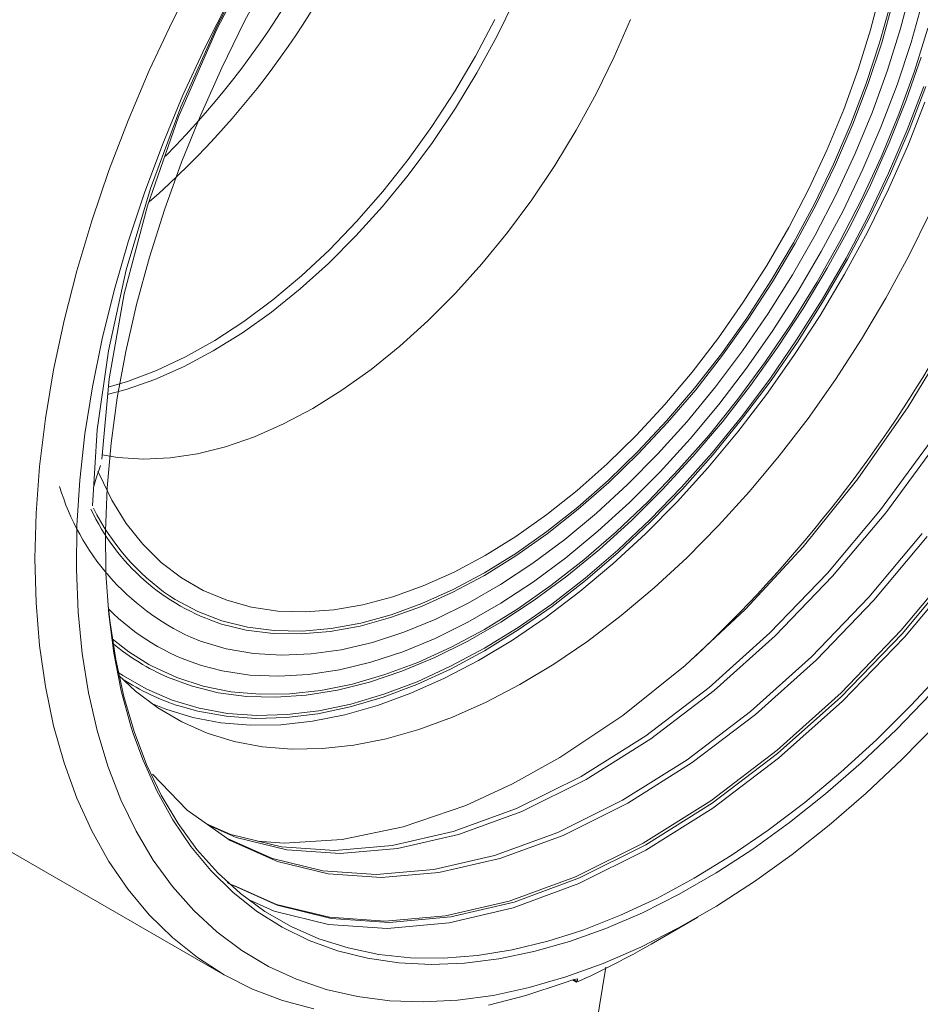
# Paper-space layout 'Sheet1' of a CAD drawing. Units: inches. Extents: x 0 to 21.4, y 0 to 16.4.
# Drawn here: x 17.9 to 19.8, y 11.3 to 13.4 of the extents above; entities that cross this region are included whole.
import ezdxf

# ---------------------------------------------------------------- set-up
doc = ezdxf.new("R2010")
doc.units = ezdxf.units.IN
doc.header["$LTSCALE"] = 2
doc.header["$MEASUREMENT"] = 0

psp = doc.layouts.new('Sheet1')

# ---------------------------------------------------------------- linework, layer by layer
at = {"color": 7, "linetype": 'Continuous', "lineweight": 15}
for p, q in [((18.1189, 11.9647), (18.1098, 11.9708)), ((17.7409, 11.6686), (18.3333, 11.3266)), ((19.2469, 11.3908), (19.3464, 11.4482)), ((19.107, 11.0805), (19.1506, 11.3415)), ((19.0878, 11.3092), (19.0789, 11.3143)), ((19.0816, 11.315), (19.0874, 11.3116)), ((19.0874, 11.3116), (19.0878, 11.3092))]:
    psp.add_line(p, q, dxfattribs=at)
at = {"color": 7, "linetype": 'Continuous', "lineweight": 15, "flags": 128}
for points in [[(18.0752, 12.426), (18.0904, 12.5977), (18.1228, 12.7792), (18.1723, 12.9669), (18.2386, 13.1567), (18.32, 13.3444), (18.4147, 13.5258), (18.5127, 13.686), (18.6177, 13.8349), (18.7286, 13.9723), (18.8481, 14.1016), (18.9749, 14.22), (19.1067, 14.3247), (19.2412, 14.4133), (19.3757, 14.4839), (19.5075, 14.5352), (19.6343, 14.5668), (19.7538, 14.579), (19.8647, 14.5729)], [(18.3984, 13.4997), (18.3207, 13.3516), (18.2434, 13.1784), (18.1787, 13.0042), (18.1271, 12.8305), (18.0888, 12.6576), (18.0647, 12.4886), (18.0551, 12.3264)], [(18.2787, 13.4658), (18.2254, 13.3615), (18.176, 13.2559), (18.1308, 13.1494), (18.0899, 13.0423), (18.0534, 12.9351), (18.0215, 12.8282), (17.9944, 12.7219), (17.972, 12.6167), (17.9545, 12.5128), (17.942, 12.4108), (17.9345, 12.311), (17.9319, 12.2137), (17.9345, 12.1193), (17.942, 12.0282), (17.9545, 11.9406), (17.972, 11.857), (17.9944, 11.7776), (18.0215, 11.7027), (18.0534, 11.6325), (18.0899, 11.5674), (18.1308, 11.5076), (18.176, 11.4533), (18.2254, 11.4047), (18.2787, 11.3619), (18.3357, 11.3252), (18.3963, 11.2947), (18.4603, 11.2704), (18.5273, 11.2525)], [(18.1419, 11.8405), (18.137, 11.856), (18.1164, 11.9318), (18.1006, 12.0116), (18.0897, 12.0951), (18.0836, 12.1821), (18.0824, 12.2722), (18.086, 12.365), (18.0946, 12.4602), (18.1079, 12.5574), (18.1261, 12.6562), (18.149, 12.7562), (18.1765, 12.8572), (18.2086, 12.9586), (18.245, 13.0601), (18.2858, 13.1612), (18.3306, 13.2617), (18.3793, 13.3611), (18.4318, 13.4589)], [(19.8025, 13.4343), (19.7793, 13.3458), (19.7514, 13.2568), (19.7191, 13.1677), (19.6825, 13.079), (19.6417, 12.9911), (19.597, 12.9046), (19.5486, 12.8198), (19.4968, 12.7372), (19.4419, 12.6572), (19.3841, 12.5803), (19.3237, 12.5069), (19.261, 12.4372), (19.1964, 12.3718), (19.1303, 12.3109), (19.0629, 12.2548), (18.9946, 12.2039), (18.9257, 12.1584), (18.8567, 12.1186), (18.7878, 12.0846), (18.7195, 12.0566), (18.6521, 12.0348), (18.5859, 12.0194), (18.5214, 12.0102), (18.4587, 12.0075), (18.3983, 12.0113), (18.3405, 12.0214), (18.2856, 12.0379), (18.2649, 12.0461)], [(19.7372, 13.4277), (19.7153, 13.343), (19.6889, 13.2578), (19.658, 13.1725), (19.6228, 13.0876), (19.5836, 13.0035), (19.5405, 12.9207), (19.4937, 12.8398), (19.4436, 12.7611), (19.3905, 12.6851), (19.3345, 12.6121), (19.276, 12.5427), (19.2155, 12.4772), (19.1531, 12.416), (19.0892, 12.3594), (19.0243, 12.3077), (18.9586, 12.2612), (18.8925, 12.2203), (18.8265, 12.185), (18.7608, 12.1556), (18.6959, 12.1323), (18.632, 12.1152), (18.5696, 12.1044), (18.509, 12.0999), (18.4506, 12.1019), (18.3946, 12.1102), (18.3415, 12.1248), (18.2913, 12.1457), (18.2446, 12.1727), (18.2015, 12.2056), (18.1622, 12.2444), (18.1271, 12.2887), (18.0962, 12.3384), (18.0698, 12.3931), (18.0667, 12.4005)], [(19.8582, 11.8624), (19.7827, 11.7854), (19.7055, 11.7129), (19.6271, 11.645), (19.5476, 11.5821), (19.4673, 11.5244), (19.3866, 11.4721), (19.3057, 11.4254), (19.225, 11.3845), (19.1447, 11.3496), (19.0652, 11.3206), (18.9868, 11.2979), (18.9096, 11.2814), (18.8341, 11.2713), (18.7605, 11.2674), (18.6891, 11.27), (18.6201, 11.2789), (18.5538, 11.2941), (18.4905, 11.3156), (18.4303, 11.3433), (18.3736, 11.3771), (18.3205, 11.4168), (18.2712, 11.4624), (18.2259, 11.5136), (18.1847, 11.5702), (18.1479, 11.6321), (18.1155, 11.699), (18.0877, 11.7706), (18.0646, 11.8468), (18.0463, 11.9271), (18.0328, 12.0114), (18.0242, 12.0993), (18.0205, 12.1904), (18.0217, 12.2845), (18.0279, 12.3812), (18.0389, 12.4801), (18.0549, 12.5808), (18.0756, 12.683), (18.1011, 12.7864), (18.1311, 12.8904), (18.1658, 12.9948), (18.2048, 13.0991), (18.248, 13.203), (18.2953, 13.306), (18.3466, 13.4078)], [(18.9563, 13.4072), (18.9176, 13.3283), (18.8752, 13.2508), (18.8293, 13.1754), (18.7803, 13.1024), (18.7284, 13.0324), (18.6739, 12.9657), (18.6171, 12.9027), (18.5585, 12.8439), (18.4984, 12.7896), (18.4372, 12.7402), (18.3751, 12.6959), (18.3127, 12.6571), (18.2503, 12.6239), (18.1883, 12.5965), (18.127, 12.5752), (18.0889, 12.565)], [(19.8268, 13.4053), (19.8015, 13.3154), (19.7716, 13.2252), (19.7374, 13.135), (19.6989, 13.0453), (19.6564, 12.9566), (19.6101, 12.8694), (19.5602, 12.784), (19.507, 12.7009), (19.4507, 12.6204), (19.3917, 12.5431), (19.3301, 12.4693), (19.2663, 12.3993), (19.2007, 12.3335), (19.1335, 12.2722), (19.0652, 12.2157), (18.9959, 12.1644), (18.9262, 12.1184), (18.8562, 12.0781), (18.7865, 12.0435), (18.7172, 12.0149), (18.6488, 11.9924), (18.5817, 11.9761), (18.5161, 11.9662), (18.4523, 11.9625), (18.3907, 11.9653), (18.3317, 11.9744), (18.2876, 11.9859)], [(19.763, 13.4016), (19.739, 13.3151), (19.7104, 13.2283), (19.6775, 13.1415), (19.6403, 13.0553), (19.5992, 12.97), (19.5543, 12.8863), (19.5059, 12.8044), (19.4542, 12.7248), (19.3994, 12.648), (19.342, 12.5744), (19.2822, 12.5043), (19.2203, 12.4382), (19.1566, 12.3763), (19.0915, 12.3191), (19.0253, 12.2668), (18.9584, 12.2197), (18.8912, 12.178), (18.824, 12.142), (18.7571, 12.1119), (18.6909, 12.0878), (18.6258, 12.0699), (18.5621, 12.0582), (18.5002, 12.0529), (18.4404, 12.0539), (18.3829, 12.0612), (18.3305, 12.0741)], [(18.0885, 12.5795), (18.1296, 12.5919), (18.1912, 12.6152), (18.2534, 12.6445), (18.3159, 12.6796), (18.3782, 12.7203), (18.44, 12.7663), (18.5009, 12.8174), (18.5606, 12.8732), (18.6186, 12.9335), (18.6746, 12.9977), (18.7283, 13.0656), (18.7793, 13.1367), (18.8273, 13.2105), (18.8721, 13.2867), (18.9133, 13.3647)], [(19.8228, 13.2841), (19.791, 13.1927), (19.7549, 13.1016), (19.7147, 13.011), (19.6706, 12.9216), (19.6227, 12.8337), (19.5713, 12.7478), (19.5168, 12.6642), (19.4592, 12.5834), (19.3989, 12.5057), (19.3362, 12.4315), (19.2714, 12.3612), (19.2048, 12.295), (19.1367, 12.2334), (19.0674, 12.1766), (18.9972, 12.1249), (18.9266, 12.0784), (18.8558, 12.0376), (18.7852, 12.0024), (18.715, 11.9732), (18.6457, 11.95), (18.5776, 11.933), (18.511, 11.9222), (18.4462, 11.9177), (18.3835, 11.9195), (18.3232, 11.9276), (18.2656, 11.942), (18.2152, 11.9607)], [(20.1241, 13.2293), (20.0559, 13.0381), (19.9807, 12.8674), (19.8933, 12.6996), (19.7953, 12.5379), (19.6877, 12.384), (19.5713, 12.2391), (19.4485, 12.106), (19.3197, 11.9855), (19.1867, 11.8792), (19.052, 11.7891), (18.9515, 11.7331), (18.8513, 11.687), (18.718, 11.641), (18.5879, 11.6139), (18.4637, 11.6063), (18.407, 11.6108)], [(19.8328, 13.2219), (19.7973, 13.1285), (19.7576, 13.0357), (19.7139, 12.9438), (19.6663, 12.8533), (19.6151, 12.7646), (19.5605, 12.6781), (19.5028, 12.5943), (19.4422, 12.5134), (19.3791, 12.436), (19.3137, 12.3624), (19.2463, 12.2928), (19.1773, 12.2276), (19.107, 12.1672), (19.0356, 12.1118), (18.9636, 12.0617), (18.8912, 12.0171), (18.8188, 11.9781), (18.7468, 11.9451), (18.6754, 11.9181), (18.6051, 11.8973), (18.536, 11.8827), (18.4687, 11.8745), (18.4033, 11.8727), (18.3402, 11.8772), (18.2796, 11.8881), (18.2418, 11.8986)], [(18.1794, 11.9054), (18.2113, 11.8923), (18.2688, 11.8746), (18.3291, 11.8632), (18.392, 11.858), (18.4571, 11.8591), (18.5243, 11.8666), (18.5931, 11.8803), (18.6632, 11.9002), (18.7345, 11.9263), (18.8064, 11.9584), (18.8787, 11.9963), (18.9511, 12.0399), (19.0232, 12.0889), (19.0947, 12.1433), (19.1653, 12.2026), (19.2346, 12.2667), (19.3024, 12.3352), (19.3683, 12.4079), (19.432, 12.4843), (19.4933, 12.5643), (19.5518, 12.6473), (19.6073, 12.733), (19.6595, 12.821), (19.7083, 12.911), (19.7533, 13.0024), (19.7944, 13.095), (19.8313, 13.1882)], [(18.1112, 11.9642), (18.147, 11.9308), (18.1944, 11.895), (18.2454, 11.8651), (18.2997, 11.8413), (18.3572, 11.8236), (18.4175, 11.8121), (18.4804, 11.807), (18.5455, 11.8081), (18.6126, 11.8156), (18.6815, 11.8293), (18.7516, 11.8492), (18.8228, 11.8753), (18.8948, 11.9073), (18.9671, 11.9452), (19.0395, 11.9888), (19.1116, 12.0379), (19.1831, 12.0922), (19.2537, 12.1516), (19.323, 12.2157), (19.3908, 12.2842), (19.4567, 12.3568), (19.5204, 12.4333), (19.5817, 12.5132), (19.6402, 12.5962), (19.6957, 12.682), (19.7479, 12.77), (19.7967, 12.86), (19.8417, 12.9514)], [(18.2983, 11.6479), (18.3505, 11.6245), (18.4584, 11.5984), (18.5721, 11.5906), (18.6946, 11.6012), (18.8246, 11.6309), (18.9597, 11.6803), (19.0976, 11.7489), (19.2354, 11.8356), (19.3706, 11.9384), (19.5005, 12.055), (19.623, 12.1825), (19.7367, 12.3183), (19.8446, 12.4655)], [(19.8557, 12.4592), (19.7478, 12.3119), (19.6341, 12.1761), (19.5115, 12.0486), (19.3816, 11.932), (19.2464, 11.8292), (19.1086, 11.7425), (18.9708, 11.6739), (18.8356, 11.6246), (18.7057, 11.5948), (18.5831, 11.5843), (18.4694, 11.592), (18.3616, 11.6181), (18.3039, 11.6439)], [(18.0722, 12.4124), (18.0625, 12.3858), (18.0574, 12.3657)], [(19.8362, 12.2609), (19.7225, 12.1251), (19.5999, 11.9976), (19.47, 11.881), (19.3348, 11.7782), (19.197, 11.6915), (19.0592, 11.6229), (18.924, 11.5735), (18.7941, 11.5438), (18.6715, 11.5332), (18.5578, 11.541), (18.4499, 11.5671), (18.3488, 11.6123), (18.2569, 11.677), (18.1827, 11.7536)], [(18.3431, 11.6163), (18.4389, 11.5734), (18.5468, 11.5474), (18.6605, 11.5396), (18.783, 11.5501), (18.913, 11.5799), (19.0481, 11.6293), (19.186, 11.6979), (19.3238, 11.7845), (19.4589, 11.8874), (19.5889, 12.004), (19.7114, 12.1315), (19.8251, 12.2673)], [(18.343, 11.522), (18.3432, 11.5218), (18.4487, 11.4737), (18.564, 11.4452), (18.6883, 11.4368), (18.8195, 11.4487), (18.955, 11.4806), (19.094, 11.5321), (19.2357, 11.6029), (19.3773, 11.6919), (19.5163, 11.7974), (19.6518, 11.9183), (19.783, 12.0542), (19.9074, 12.2025)], [(19.8998, 12.2032), (19.7807, 12.0608), (19.6523, 11.9271), (19.5162, 11.8048), (19.3746, 11.697), (19.2301, 11.6061), (19.0857, 11.5341), (18.9441, 11.4823), (18.808, 11.4511), (18.6796, 11.44), (18.5605, 11.4481), (18.4475, 11.4754), (18.3548, 11.5168)], [(19.9127, 12.1959), (19.7873, 12.0464), (19.6551, 11.9094), (19.5185, 11.7875), (19.3784, 11.6812), (19.2357, 11.5915), (19.0929, 11.5201), (18.9528, 11.4682), (18.8162, 11.4361), (18.684, 11.424), (18.5587, 11.4325), (18.4425, 11.4612), (18.3904, 11.4849)], [(19.0814, 11.4138), (19.0265, 11.3969), (18.9507, 11.3786), (18.8764, 11.3666), (18.8039, 11.361), (18.7336, 11.3617), (18.6656, 11.3689), (18.6003, 11.3825), (18.5379, 11.4023), (18.4787, 11.4284), (18.4229, 11.4607), (18.3706, 11.4989), (18.3222, 11.543), (18.2779, 11.5928), (18.2377, 11.6481), (18.2018, 11.7087), (18.1705, 11.7742), (18.1437, 11.8446), (18.1217, 11.9194), (18.1045, 11.9985), (18.0921, 12.0814), (18.089, 12.1104)], [(18.1752, 11.9881), (18.1325, 12.0149), (18.0973, 12.0423)], [(19.8434, 11.9243), (19.7702, 11.8489), (19.6954, 11.7779), (19.6192, 11.7116), (19.5419, 11.6501), (19.4639, 11.5938), (19.3916, 11.5467)], [(19.0612, 11.3082), (19.0799, 11.3146), (19.0896, 11.3169), (19.0902, 11.314), (19.0874, 11.3116)], [(18.8998, 11.2601), (18.9799, 11.281), (19.0612, 11.3082)]]:
    psp.add_lwpolyline(points, dxfattribs=at)
at = {"color": 8, "linetype": 'Continuous', "lineweight": 15, "flags": 128}
for points in [[(19.7584, 13.4007), (19.7345, 13.3147), (19.7061, 13.2283), (19.6734, 13.142), (19.6364, 13.0562), (19.5955, 12.9715), (19.5509, 12.8881), (19.5027, 12.8066), (19.4512, 12.7275), (19.3968, 12.6511), (19.3397, 12.5779), (19.2801, 12.5082), (19.2185, 12.4424), (19.1552, 12.3808), (19.0904, 12.3239), (19.0246, 12.2719), (18.9581, 12.225), (18.8912, 12.1836), (18.8243, 12.1478), (18.7578, 12.1178), (18.692, 12.0939), (18.6272, 12.076), (18.5639, 12.0644), (18.5023, 12.0591), (18.4427, 12.0601), (18.3856, 12.0674), (18.3312, 12.0809), (18.2797, 12.1006), (18.2315, 12.1265), (18.2196, 12.1342)], [(19.2031, 13.3648), (19.1684, 13.2848), (19.1297, 13.2058), (19.0873, 13.1284), (19.0415, 13.0529), (18.9924, 12.98), (18.9405, 12.9099), (18.886, 12.8432), (18.8293, 12.7803), (18.7707, 12.7215), (18.7106, 12.6672), (18.6493, 12.6177), (18.5873, 12.5735), (18.5248, 12.5346), (18.4624, 12.5014), (18.4004, 12.4741), (18.3391, 12.4528), (18.279, 12.4376), (18.2204, 12.4288), (18.1637, 12.4262), (18.1092, 12.43), (18.0757, 12.4357)], [(19.8377, 13.3465), (19.8088, 13.2546), (19.7753, 13.1627), (19.7375, 13.0711), (19.6957, 12.9803), (19.6499, 12.8909), (19.6004, 12.8031), (19.5474, 12.7175), (19.4913, 12.6344), (19.4322, 12.5543), (19.3705, 12.4775), (19.3064, 12.4045), (19.2404, 12.3355), (19.1726, 12.271), (19.1034, 12.2111), (19.0333, 12.1563), (18.9624, 12.1068), (18.8912, 12.0628), (18.82, 12.0246), (18.7491, 11.9923), (18.6789, 11.9661), (18.6098, 11.9461), (18.542, 11.9324), (18.476, 11.9251), (18.4119, 11.9242), (18.3502, 11.9297), (18.2911, 11.9416), (18.235, 11.9598), (18.182, 11.9843), (18.1752, 11.9881)], [(19.8286, 13.222), (19.7932, 13.129), (19.7537, 13.0366), (19.7101, 12.9451), (19.6628, 12.855), (19.6118, 12.7667), (19.5575, 12.6807), (19.5, 12.5972), (19.4397, 12.5167), (19.3769, 12.4397), (19.3118, 12.3663), (19.2447, 12.2971), (19.176, 12.2322), (19.106, 12.1721), (19.0349, 12.1169), (18.9632, 12.067), (18.8912, 12.0226), (18.8191, 11.9839), (18.7474, 11.951), (18.6764, 11.9241), (18.6064, 11.9034), (18.5377, 11.8889), (18.4706, 11.8807), (18.4055, 11.8789), (18.3427, 11.8834), (18.2824, 11.8943), (18.2249, 11.9114), (18.1706, 11.9348), (18.1196, 11.9642), (18.1189, 11.9647)], [(19.8742, 11.9788), (19.8018, 11.9008), (19.7275, 11.827), (19.6517, 11.7578), (19.5746, 11.6934), (19.4966, 11.6341), (19.418, 11.5802), (19.3391, 11.5318), (19.2602, 11.4891), (19.1816, 11.4523), (19.1036, 11.4215), (19.0814, 11.4138)], [(19.3916, 11.5467), (19.3855, 11.5429), (19.3068, 11.4975), (19.2284, 11.4579), (19.1504, 11.4241), (19.0731, 11.3963), (18.9969, 11.3747), (18.9221, 11.3593), (18.8489, 11.3501), (18.7776, 11.3473), (18.7085, 11.3507), (18.6419, 11.3605), (18.578, 11.3765), (18.5171, 11.3988), (18.4594, 11.4271), (18.4051, 11.4614), (18.3545, 11.5016), (18.3077, 11.5476), (18.2649, 11.599), (18.2263, 11.6558), (18.192, 11.7178), (18.1622, 11.7846), (18.1419, 11.8405)]]:
    psp.add_lwpolyline(points, dxfattribs=at)
at = {"color": 7, "linetype": 'Continuous', "lineweight": 15}
for centre, radius, start, end in [((16.8214, 14.4363), 1.9467, 315.5364, 345.1989), ((16.9668, 14.3528), 1.833, 311.2835, 339.1367), ((17.3219, 14.148), 2.9443, 313.3241, 346.3451), ((18.4983, 12.5393), 0.4918, 206.2704, 235.4751), ((18.3649, 12.9149), 1.7609, 294.2384, 300.0598)]:
    psp.add_arc(centre, radius, start, end, dxfattribs=at)
at = {"color": 8, "linetype": 'Continuous', "lineweight": 15}
for centre, radius, start, end in [((18.4804, 12.5167), 0.5176, 196.7542, 245.3925), ((18.4724, 12.5165), 0.4646, 205.087, 252.2246), ((18.4275, 12.4386), 0.4739, 224.4788, 252.8304), ((18.4091, 12.4066), 0.4862, 230.3441, 246.5053), ((18.3943, 12.3814), 0.5063, 237.0143, 252.4644)]:
    psp.add_arc(centre, radius, start, end, dxfattribs=at)

doc.saveas('drawing.dxf')
